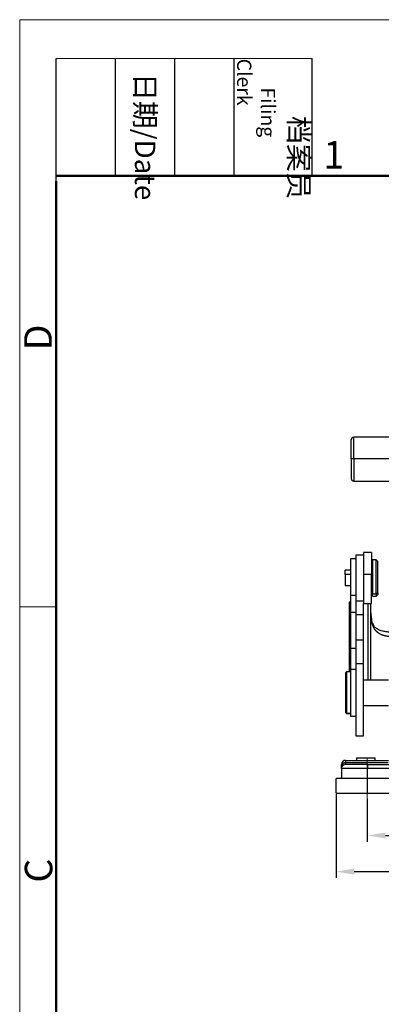
# Model space of a CAD drawing. Units: millimetres. Extents: x 7596 to 8190, y 3297 to 3717.
# Drawn here: x 7596 to 7665, y 3527 to 3717 of the extents above; entities that cross this region are included whole.
import ezdxf

# ---------------------------------------------------------------- set-up
doc = ezdxf.new("R2010")
doc.units = ezdxf.units.MM
doc.header["$LTSCALE"] = 65.395
doc.header["$PDMODE"] = 3
doc.header["$PDSIZE"] = 8
doc.linetypes.add('CENTER', pattern=[0.6, 0.375, -0.075, 0.075, -0.075])
doc.layers.get('Defpoints').update_dxf_attribs({"linetype": 'CONTINUOUS'})
doc.layers.add('6', color=7, linetype='CONTINUOUS', true_color=0xffffff)
for name, color, linetype, lineweight in [('Cen', 1, 'CENTER', 15), ('Dim', 3, 'CONTINUOUS', 15), ('图框', 7, 'CONTINUOUS', 20)]:
    doc.layers.add(name, color=color, linetype=linetype, lineweight=lineweight)
doc.styles.add('Romans字体', font='romans.shx', dxfattribs={"width": 0.75})
doc.styles.get("Standard").update_dxf_attribs({"font": 'SIMFANG.TTF', "width": 0.75})
doc.dimstyles.new('01', dxfattribs={"dimtxt": 4, "dimasz": 3.5, "dimexe": 1.2, "dimexo": 0.2, "dimgap": 0.5, "dimtad": 1, "dimdec": 1, "dimdsep": 46, "dimtxsty": 'Romans字体', "dimcen": 0, "dimclrd": 1, "dimclre": 6, "dimclrt": 4, "dimazin": 2, "dimtfac": 1, "dimtdec": 1, "dimtofl": 0, "dimtmove": 0, "dimatfit": 3, "dimfxl": 1, "dimtolj": 1, "dimtzin": 0, "dimarcsym": 0})

# ---------------------------------------------------------------- blocks, each defined once
blk = doc.blocks.new('A4图框-NEW')
at = {"layer": '图框', "color": 1, "lineweight": 18}
for q in [(833.413, 480.535), (1130.412, 690.535)]:
    blk.add_line((833.413, 690.535), q, dxfattribs=at)
at = {"layer": '图框', "lineweight": -3}
for p, q in [((836.913, 675.021), (836.913, 686.79)), ((842.624, 675.535), (842.624, 686.79)), ((848.335, 675.535), (848.335, 686.79)), ((854.045, 675.535), (854.045, 686.79)), ((861.535, 675.535), (861.535, 686.79)), ((842.624, 675.535), (842.624, 685.016)), ((848.335, 675.535), (848.335, 685.016)), ((854.045, 675.535), (854.045, 685.016)), ((836.913, 675.021), (836.913, 684.502))]:
    blk.add_line(p, q, dxfattribs=at)
at = {"layer": '图框', "lineweight": 18}
blk.add_line((836.913, 686.79), (861.535, 686.79), dxfattribs=at)
at = {"layer": '图框', "lineweight": 50}
for p, q in [((836.913, 675.535), (1126.929, 675.535)), ((836.913, 484.018), (836.913, 675.021))]:
    blk.add_line(p, q, dxfattribs=at)
at = {"layer": '图框', "color": 6}
blk.add_line((836.913, 634.073), (833.413, 634.073), dxfattribs=at)
at = {"layer": '图框', "char_height": 1.959, "width": 11.25543, "attachment_point": 4, "rotation": 270}
for s, insert in [('\\pi2.8203;档案员{\\H0.7x;\\P\\pi1.4159;\\Fromans|c134;Filing Clerk\\fFangSong_GB2312|b0|i0|c134|p49; }', (857.79, 686.79)), ('\\pi0.7115;日期{\\Fromans|c134;/Date}', (845.479, 686.79))]:
    blk.add_mtext(s, dxfattribs=dict(at, insert=insert))
at = {"layer": '图框', "color": 6, "insert": (862.629, 678.86), "char_height": 2.652, "width": 2.55791, "attachment_point": 1, "style": 'Romans字体'}
blk.add_mtext('1', dxfattribs=at)
at = {"layer": '图框', "color": 6, "char_height": 2.652, "width": 2.55791, "attachment_point": 1, "rotation": 90, "style": 'Romans字体'}
for s, insert in [('D', (833.848, 658.733)), ('C', (833.904, 607.554))]:
    blk.add_mtext(s, dxfattribs=dict(at, insert=insert))
blk = doc.blocks.new('*D523')
at = {"layer": 'Defpoints', "color": 0, "transparency": 16777216}
for p in [(7656.67, 3567.88), (7771.67, 3567.88), (7771.67, 3552.78)]:
    blk.add_point(p, dxfattribs=at)
at = {"layer": 'Dim', "color": 6, "lineweight": -2, "transparency": 16777216}
for p, q in [((7656.67, 3567.68), (7656.67, 3551.58)), ((7771.67, 3567.68), (7771.67, 3551.58))]:
    blk.add_line(p, q, dxfattribs=at)
at = {"layer": 'Dim', "color": 1, "lineweight": -2, "transparency": 16777216}
blk.add_line((7660.17, 3552.78), (7768.17, 3552.78), dxfattribs=at)
at = {"layer": 'Dim', "color": 1, "transparency": 16777216}
for points in [[(7660.17, 3553.36), (7660.17, 3552.19), (7656.67, 3552.78)], [(7768.17, 3553.36), (7768.17, 3552.19), (7771.67, 3552.78)]]:
    blk.add_solid(points, dxfattribs=at)
at = {"layer": 'Dim', "color": 4, "transparency": 16777216, "insert": (7714.17, 3555.28), "char_height": 4, "attachment_point": 5, "style": 'Romans字体'}
blk.add_mtext('\\A1;115', dxfattribs=at)
blk = doc.blocks.new('*D524')
at = {"layer": 'Defpoints', "color": 0, "transparency": 16777216}
for p in [(7662.67, 3566.97), (7765.67, 3566.97), (7765.67, 3559.73)]:
    blk.add_point(p, dxfattribs=at)
at = {"layer": 'Dim', "color": 6, "lineweight": -2, "transparency": 16777216}
for p, q in [((7662.67, 3566.77), (7662.67, 3558.53)), ((7765.67, 3566.77), (7765.67, 3558.53))]:
    blk.add_line(p, q, dxfattribs=at)
at = {"layer": 'Dim', "color": 1, "lineweight": -2, "transparency": 16777216}
blk.add_line((7666.17, 3559.73), (7762.17, 3559.73), dxfattribs=at)
at = {"layer": 'Dim', "color": 1, "transparency": 16777216}
for points in [[(7666.17, 3560.31), (7666.17, 3559.15), (7662.67, 3559.73)], [(7762.17, 3560.31), (7762.17, 3559.15), (7765.67, 3559.73)]]:
    blk.add_solid(points, dxfattribs=at)
at = {"layer": 'Dim', "color": 4, "transparency": 16777216, "insert": (7714.17, 3562.23), "char_height": 4, "attachment_point": 5, "style": 'Romans字体'}
blk.add_mtext('\\A1;103', dxfattribs=at)

msp = doc.modelspace()

# ---------------------------------------------------------------- linework, layer by layer
at = {"layer": '6', "color": 0, "linetype": 'Continuous', "lineweight": 25}
for p, q in [((7667.57, 3636.305), (7660.07, 3636.305)), ((7660.07, 3632.159), (7660.07, 3636.305)), ((7659.57, 3632.152), (7659.57, 3635.805)), ((7659.57, 3632.152), (7659.57, 3628.405)), ((7660.07, 3632.159), (7660.07, 3627.905)), ((7667.57, 3632.159), (7660.07, 3632.159)), ((7660.07, 3627.905), (7667.57, 3627.905)), ((7661.97, 3613.652), (7660.47, 3613.652)), ((7660.47, 3613.652), (7660.47, 3609.635)), ((7663.47, 3614.152), (7661.97, 3614.152)), ((7661.97, 3614.152), (7661.97, 3609.901)), ((7663.47, 3614.152), (7663.47, 3609.901)), ((7660.47, 3612.964), (7659.47, 3612.964)), ((7659.47, 3612.964), (7659.47, 3609.743)), ((7663.67, 3611.652), (7663.47, 3611.652)), ((7664.37, 3612.752), (7663.67, 3612.752)), ((7663.67, 3612.752), (7663.67, 3606.148)), ((7664.67, 3612.452), (7664.37, 3612.752)), ((7664.37, 3606.148), (7664.37, 3612.752)), ((7664.67, 3606.414), (7664.67, 3612.452)), ((7659.47, 3610.727), (7658.42, 3610.727)), ((7658.42, 3609.933), (7658.42, 3610.727)), ((7659.47, 3609.933), (7658.42, 3609.933)), ((7658.42, 3609.933), (7658.42, 3607.777)), ((7659.47, 3609.743), (7659.47, 3605.964)), ((7660.47, 3609.635), (7660.47, 3604.852)), ((7663.47, 3609.901), (7661.97, 3609.901)), ((7661.97, 3609.901), (7661.97, 3604.352)), ((7663.47, 3604.352), (7663.47, 3609.901)), ((7658.42, 3607.777), (7659.47, 3607.777)), ((7659.47, 3605.964), (7660.47, 3605.964)), ((7659.47, 3605.964), (7659.47, 3602.611)), ((7663.47, 3607.123), (7663.67, 3607.123)), ((7663.47, 3606.852), (7663.67, 3606.852)), ((7663.67, 3605.752), (7663.67, 3606.148)), ((7664.37, 3606.148), (7663.67, 3606.148)), ((7663.67, 3605.752), (7664.37, 3605.752)), ((7664.67, 3606.414), (7664.37, 3606.148)), ((7664.37, 3606.148), (7664.37, 3605.752)), ((7664.37, 3605.752), (7664.67, 3606.052)), ((7664.67, 3606.414), (7664.67, 3606.052)), ((7660.47, 3604.852), (7661.97, 3604.852)), ((7660.47, 3604.851), (7660.47, 3602.255)), ((7661.97, 3604.352), (7663.47, 3604.352)), ((7661.97, 3602.255), (7661.97, 3604.352)), ((7659.47, 3602.611), (7659.47, 3596.705)), ((7660.47, 3602.611), (7659.47, 3602.611)), ((7660.47, 3602.255), (7660.47, 3599.733)), ((7660.47, 3602.255), (7661.97, 3602.255)), ((7661.97, 3599.733), (7661.97, 3602.255)), ((7660.47, 3599.733), (7660.47, 3597.329)), ((7661.97, 3597.329), (7661.97, 3599.733)), ((7659.47, 3596.705), (7659.47, 3595.674)), ((7660.47, 3597.329), (7660.47, 3592.714)), ((7660.47, 3597.329), (7661.97, 3597.329)), ((7661.97, 3592.714), (7661.97, 3597.329)), ((7659.47, 3595.674), (7659.47, 3591.68)), ((7660.47, 3595.674), (7659.47, 3595.674)), ((7661.97, 3592.714), (7660.47, 3592.714)), ((7660.47, 3592.714), (7660.47, 3586.496)), ((7661.97, 3586.496), (7661.97, 3592.714)), ((7658.67, 3591.18), (7658.47, 3590.98)), ((7658.47, 3590.98), (7658.47, 3587.511)), ((7659.47, 3591.18), (7658.67, 3591.18)), ((7658.67, 3591.18), (7658.67, 3587.529)), ((7660.47, 3591.68), (7659.47, 3591.68)), ((7659.47, 3591.68), (7659.47, 3587.539)), ((7666.77, 3589.63), (7661.97, 3589.63)), ((7658.47, 3587.511), (7658.47, 3583.395)), ((7658.67, 3587.529), (7658.67, 3583.195)), ((7659.47, 3587.539), (7659.47, 3582.68)), ((7660.47, 3586.496), (7660.47, 3578.886)), ((7661.97, 3578.886), (7661.97, 3586.496)), ((7658.47, 3583.38), (7658.47, 3583.395)), ((7658.47, 3583.395), (7658.67, 3583.195)), ((7658.47, 3583.38), (7658.67, 3583.18)), ((7658.67, 3583.18), (7658.67, 3583.195)), ((7659.47, 3583.195), (7658.67, 3583.195)), ((7658.67, 3583.18), (7659.47, 3583.18)), ((7661.97, 3584.739), (7666.77, 3584.739)), ((7661.97, 3584.73), (7666.77, 3584.73)), ((7659.47, 3582.68), (7660.47, 3582.68)), ((7660.47, 3578.886), (7661.97, 3578.886)), ((7658.505, 3574.18), (7666.727, 3574.18)), ((7658.505, 3574.18), (7658.505, 3573.78)), ((7658.505, 3573.78), (7666.72, 3573.78)), ((7660.616, 3574.68), (7660.616, 3574.18)), ((7664.116, 3574.68), (7664.116, 3574.18)), ((7657.698, 3572.586), (7657.682, 3570.68)), ((7657.705, 3573.387), (7657.698, 3572.578)), ((7657.7, 3572.761), (7657.698, 3572.582)), ((7657.7, 3572.761), (7657.705, 3573.387)), ((7657.812, 3573.386), (7657.705, 3573.387)), ((7662.67, 3570.68), (7656.67, 3570.68)), ((7656.67, 3567.88), (7656.67, 3570.68)), ((7703.598, 3570.68), (7662.67, 3570.68)), ((7662.67, 3570.68), (7662.67, 3567.88)), ((7656.67, 3567.88), (7662.67, 3567.88)), ((7662.67, 3567.88), (7765.67, 3567.88))]:
    msp.add_line(p, q, dxfattribs=at)
for centre, radius, start, end in [((7660.07, 3635.805), 0.5, 90, 180), ((7660.07, 3628.405), 0.5, 180, 270), ((7658.505, 3573.38), 0.8, 90, 179.49983)]:
    msp.add_arc(centre, radius, start, end, dxfattribs=at)
msp.add_ellipse((7660.07, 3632.152), major_axis=(0.5, 0), ratio=0.0127705, start_param=1.5707963, end_param=3.1415927, dxfattribs=at)
for points, degree in [([(7659.47, 3604.603), (7659.17, 3604.577)], 1), ([(7659.17, 3604.577), (7659.17, 3591.18)], 1), ([(7662.77, 3604.352), (7662.77, 3589.63)], 1), ([(7663.27, 3604.351), (7663.27, 3589.63)], 1), ([(7663.482, 3601.42), (7663.374, 3601.998), (7663.317, 3602.558)], 2), ([(7660.616, 3574.68), (7661.782, 3574.68), (7662.949, 3574.68), (7664.116, 3574.68)], 3), ([(7657.812, 3573.386), (7657.741, 3573.145), (7657.701, 3572.867), (7657.698, 3572.587)], 3), ([(7657.809, 3572.986), (7657.825, 3573.013), (7657.849, 3573.071), (7657.863, 3573.171), (7657.851, 3573.278), (7657.828, 3573.35), (7657.812, 3573.386)], 3), ([(7658.408, 3573.374), (7658.327, 3573.374), (7658.258, 3573.338)], 2), ([(7662.681, 3570.675), (7662.687, 3571.312), (7662.692, 3571.949), (7662.698, 3572.586)], 3), ([(7662.698, 3573.38), (7670.14, 3573.38)], 1), ([(7670.14, 3572.587), (7662.698, 3572.586)], 1)]:
    msp.add_open_spline(points, degree=degree, dxfattribs=at)
for points, knots in [([(7663.27, 3603.576), (7663.27, 3603.389), (7663.275, 3603.201), (7663.293, 3602.82), (7663.307, 3602.628), (7663.359, 3602.046), (7663.409, 3601.652), (7663.472, 3601.253)], [0, 0, 0, 0, 0.25, 0.25, 0.5, 0.5, 1, 1, 1, 1]), ([(7669.767, 3597.837), (7669.753, 3597.837), (7669.725, 3597.837), (7669.683, 3597.837), (7669.641, 3597.837), (7669.6, 3597.837), (7669.559, 3597.837), (7669.518, 3597.838), (7669.477, 3597.838), (7669.437, 3597.838), (7669.396, 3597.838), (7669.356, 3597.839), (7669.316, 3597.839), (7669.277, 3597.839), (7669.237, 3597.84), (7669.198, 3597.84), (7669.159, 3597.841), (7669.12, 3597.841), (7669.082, 3597.842), (7669.043, 3597.843), (7669.005, 3597.843), (7668.967, 3597.844), (7668.93, 3597.845), (7668.892, 3597.846), (7668.855, 3597.846), (7668.818, 3597.847), (7668.782, 3597.848), (7668.745, 3597.849), (7668.709, 3597.85), (7668.673, 3597.851), (7668.637, 3597.852), (7668.602, 3597.853), (7668.566, 3597.854), (7668.531, 3597.855), (7668.496, 3597.856), (7668.462, 3597.858), (7668.428, 3597.859), (7668.393, 3597.86), (7668.36, 3597.862), (7668.326, 3597.863), (7668.292, 3597.864), (7668.259, 3597.866), (7668.226, 3597.867), (7668.194, 3597.869), (7668.161, 3597.87), (7668.129, 3597.872), (7668.097, 3597.873), (7668.065, 3597.875), (7668.034, 3597.876), (7668.002, 3597.878), (7667.971, 3597.88), (7667.94, 3597.881), (7667.91, 3597.883), (7667.879, 3597.885), (7667.849, 3597.887), (7667.819, 3597.888), (7667.79, 3597.89), (7667.76, 3597.892), (7667.731, 3597.894), (7667.702, 3597.896), (7667.673, 3597.898), (7667.645, 3597.9), (7667.617, 3597.902), (7667.588, 3597.904), (7667.561, 3597.906), (7667.533, 3597.908), (7667.506, 3597.91), (7667.479, 3597.913), (7667.452, 3597.915), (7667.425, 3597.917), (7667.399, 3597.919), (7667.372, 3597.921), (7667.346, 3597.924), (7667.321, 3597.926), (7667.295, 3597.928), (7667.27, 3597.931), (7667.185, 3597.939), (7667.042, 3597.954), (7666.847, 3597.978), (7666.659, 3598.006), (7666.479, 3598.036), (7666.305, 3598.07), (7666.139, 3598.107), (7665.981, 3598.146), (7665.829, 3598.189), (7665.684, 3598.234), (7665.547, 3598.282), (7665.415, 3598.333), (7665.312, 3598.378), (7665.233, 3598.415), (7665.177, 3598.442), (7665.122, 3598.47), (7665.068, 3598.499), (7665.016, 3598.529), (7664.964, 3598.56), (7664.913, 3598.592), (7664.863, 3598.624), (7664.815, 3598.657), (7664.767, 3598.691), (7664.721, 3598.726), (7664.675, 3598.762), (7664.631, 3598.798), (7664.587, 3598.835), (7664.544, 3598.874), (7664.503, 3598.912), (7664.462, 3598.952), (7664.422, 3598.992), (7664.383, 3599.034), (7664.346, 3599.076), (7664.309, 3599.119), (7664.272, 3599.162), (7664.237, 3599.207), (7664.203, 3599.252), (7664.17, 3599.298), (7664.137, 3599.345), (7664.105, 3599.392), (7664.074, 3599.441), (7664.044, 3599.49), (7664.015, 3599.54), (7663.986, 3599.59), (7663.959, 3599.642), (7663.932, 3599.694), (7663.905, 3599.747), (7663.88, 3599.801), (7663.855, 3599.856), (7663.831, 3599.911), (7663.808, 3599.967), (7663.785, 3600.024), (7663.763, 3600.082), (7663.742, 3600.141), (7663.722, 3600.2), (7663.702, 3600.26), (7663.682, 3600.321), (7663.664, 3600.382), (7663.646, 3600.445), (7663.628, 3600.508), (7663.611, 3600.572), (7663.595, 3600.636), (7663.579, 3600.702), (7663.564, 3600.768), (7663.549, 3600.835), (7663.535, 3600.903), (7663.522, 3600.971), (7663.509, 3601.041), (7663.496, 3601.111), (7663.484, 3601.181), (7663.476, 3601.229), (7663.472, 3601.253)], [0, 0, 0, 0, 0.0043317, 0.0086434, 0.0129352, 0.0172071, 0.0214589, 0.0256909, 0.0299029, 0.0340949, 0.038267, 0.0424191, 0.0465513, 0.0506635, 0.0547558, 0.0588282, 0.0628806, 0.0669131, 0.0709256, 0.0749182, 0.0788909, 0.0828436, 0.0867764, 0.0906893, 0.0945822, 0.0984553, 0.1023083, 0.1061415, 0.1099547, 0.1137481, 0.1175215, 0.1212749, 0.1250085, 0.1287221, 0.1324159, 0.1360897, 0.1397436, 0.1433776, 0.1469917, 0.1505859, 0.1541602, 0.1577145, 0.161249, 0.1647636, 0.1682583, 0.1717331, 0.175188, 0.1786231, 0.1820382, 0.1854334, 0.1888088, 0.1921643, 0.1954999, 0.1988157, 0.2021115, 0.2053875, 0.2086437, 0.2118799, 0.2150963, 0.2182929, 0.2214695, 0.2246264, 0.2277634, 0.2308805, 0.2339778, 0.2370552, 0.2401128, 0.2431506, 0.2461685, 0.2491666, 0.2521449, 0.2551033, 0.258042, 0.2609608, 0.2638598, 0.266739, 0.2695984, 0.2929102, 0.3157601, 0.3381525, 0.3600921, 0.3815841, 0.4026338, 0.4232469, 0.4434294, 0.463188, 0.4825294, 0.501461, 0.5199908, 0.5286742, 0.537321, 0.5459322, 0.5545088, 0.563052, 0.571563, 0.5800427, 0.5884923, 0.5969131, 0.605306, 0.6136724, 0.6220134, 0.6303302, 0.638624, 0.646896, 0.6551474, 0.6633794, 0.6715933, 0.6797904, 0.6879719, 0.696139, 0.7042931, 0.7124354, 0.7205671, 0.7286897, 0.7368043, 0.7449122, 0.7530148, 0.7611133, 0.7692091, 0.7773035, 0.7853977, 0.7934931, 0.801591, 0.8096926, 0.8177993, 0.8259124, 0.8340331, 0.8421628, 0.8503027, 0.8584542, 0.8666184, 0.8747967, 0.8829904, 0.8912007, 0.8994287, 0.9076759, 0.9159434, 0.9242325, 0.9325443, 0.94088, 0.9492409, 0.9576282, 0.9660429, 0.9744863, 0.9829595, 0.9914637, 1, 1, 1, 1]), ([(7668, 3598.773), (7667.896, 3598.775), (7667.512, 3598.789), (7666.917, 3598.833), (7666.208, 3598.916), (7665.629, 3599.028), (7665.188, 3599.157), (7664.889, 3599.275), (7664.65, 3599.393), (7664.407, 3599.549), (7664.188, 3599.742), (7663.972, 3600.008), (7663.776, 3600.357), (7663.601, 3600.841), (7663.511, 3601.24), (7663.474, 3601.471)], [0, 0, 0, 0, 0.0399131, 0.1477255, 0.2398418, 0.3388846, 0.4117942, 0.4606853, 0.5109635, 0.5731073, 0.6477499, 0.7159934, 0.7965355, 0.8906857, 1, 1, 1, 1]), ([(7657.812, 3573.386), (7657.814, 3573.389), (7657.818, 3573.396), (7657.824, 3573.405), (7657.83, 3573.415), (7657.837, 3573.424), (7657.843, 3573.433), (7657.85, 3573.443), (7657.857, 3573.453), (7657.864, 3573.462), (7657.873, 3573.474), (7657.885, 3573.49), (7657.904, 3573.512), (7657.93, 3573.539), (7657.962, 3573.571), (7658.001, 3573.604), (7658.045, 3573.637), (7658.084, 3573.662), (7658.117, 3573.681), (7658.141, 3573.694), (7658.166, 3573.706), (7658.191, 3573.717), (7658.216, 3573.727), (7658.242, 3573.736), (7658.268, 3573.745), (7658.294, 3573.753), (7658.32, 3573.759), (7658.346, 3573.765), (7658.373, 3573.77), (7658.399, 3573.774), (7658.426, 3573.777), (7658.452, 3573.779), (7658.479, 3573.78), (7658.496, 3573.78), (7658.505, 3573.78)], [0, 0, 0, 0, 0.0161782, 0.0323263, 0.0484444, 0.0645325, 0.0805909, 0.0966198, 0.1126197, 0.1285912, 0.1451055, 0.1719406, 0.2090963, 0.2565719, 0.3158323, 0.3781957, 0.4436815, 0.51232, 0.5442123, 0.5758887, 0.6073539, 0.6386131, 0.6696719, 0.7005362, 0.7312124, 0.7617071, 0.7920272, 0.8221799, 0.8521726, 0.8820127, 0.9117079, 0.9412658, 0.970694, 1, 1, 1, 1]), ([(7658.505, 3573.78), (7658.505, 3573.72), (7658.505, 3573.664), (7658.505, 3573.565), (7658.505, 3573.522), (7658.505, 3573.452), (7658.505, 3573.425), (7658.505, 3573.389), (7658.505, 3573.38), (7658.505, 3573.38)], [0, 0, 0, 0, 0.25, 0.25, 0.5, 0.5, 0.75, 0.75, 1, 1, 1, 1]), ([(7657.698, 3572.586), (7657.699, 3572.639), (7657.704, 3572.691), (7657.725, 3572.793), (7657.741, 3572.843), (7657.781, 3572.939), (7657.806, 3572.985), (7657.864, 3573.071), (7657.898, 3573.111), (7657.972, 3573.185), (7658.012, 3573.218), (7658.099, 3573.275), (7658.145, 3573.3), (7658.206, 3573.325), (7658.219, 3573.33), (7658.232, 3573.334)], [0, 0, 0, 0, 0.159687, 0.159687, 0.319374, 0.319374, 0.479061, 0.479061, 0.6387481, 0.6387481, 0.7984351, 0.7984351, 0.9581221, 0.9581221, 1, 1, 1, 1]), ([(7662.698, 3572.586), (7662.686, 3572.586), (7662.662, 3572.586), (7662.626, 3572.586), (7662.589, 3572.586), (7662.553, 3572.586), (7662.517, 3572.587), (7662.481, 3572.587), (7662.445, 3572.587), (7662.409, 3572.587), (7662.372, 3572.587), (7662.336, 3572.587), (7662.3, 3572.587), (7662.264, 3572.587), (7662.228, 3572.587), (7662.192, 3572.587), (7662.156, 3572.587), (7662.12, 3572.587), (7662.084, 3572.587), (7662.048, 3572.587), (7662.012, 3572.587), (7661.976, 3572.587), (7661.941, 3572.588), (7661.905, 3572.588), (7661.869, 3572.588), (7661.833, 3572.588), (7661.798, 3572.588), (7661.762, 3572.588), (7661.727, 3572.588), (7661.691, 3572.588), (7661.656, 3572.588), (7661.62, 3572.588), (7661.585, 3572.588), (7661.55, 3572.588), (7661.514, 3572.588), (7661.479, 3572.588), (7661.444, 3572.588), (7661.409, 3572.588), (7661.374, 3572.588), (7661.339, 3572.589), (7661.305, 3572.589), (7661.27, 3572.589), (7661.235, 3572.589), (7661.201, 3572.589), (7661.166, 3572.589), (7661.132, 3572.589), (7661.097, 3572.589), (7661.063, 3572.589), (7661.029, 3572.589), (7660.995, 3572.589), (7660.961, 3572.589), (7660.927, 3572.589), (7660.893, 3572.589), (7660.859, 3572.589), (7660.826, 3572.589), (7660.792, 3572.589), (7660.759, 3572.589), (7660.725, 3572.589), (7660.692, 3572.589), (7660.659, 3572.59), (7660.626, 3572.59), (7660.593, 3572.59), (7660.56, 3572.59), (7660.528, 3572.59), (7660.495, 3572.59), (7660.463, 3572.59), (7660.43, 3572.59), (7660.398, 3572.59), (7660.366, 3572.59), (7660.334, 3572.59), (7660.302, 3572.59), (7660.271, 3572.59), (7660.239, 3572.59), (7660.208, 3572.59), (7660.176, 3572.59), (7660.145, 3572.59), (7660.114, 3572.59), (7660.083, 3572.59), (7660.052, 3572.59), (7660.022, 3572.59), (7659.991, 3572.59), (7659.961, 3572.59), (7659.931, 3572.59), (7659.901, 3572.59), (7659.871, 3572.59), (7659.841, 3572.59), (7659.811, 3572.59), (7659.782, 3572.59), (7659.752, 3572.59), (7659.723, 3572.59), (7659.694, 3572.59), (7659.665, 3572.59), (7659.637, 3572.591), (7659.608, 3572.591), (7659.58, 3572.591), (7659.552, 3572.591), (7659.523, 3572.591), (7659.496, 3572.591), (7659.468, 3572.591), (7659.44, 3572.591), (7659.413, 3572.591), (7659.386, 3572.591), (7659.359, 3572.591), (7659.332, 3572.591), (7659.305, 3572.591), (7659.279, 3572.591), (7659.252, 3572.591), (7659.226, 3572.591), (7659.2, 3572.591), (7659.175, 3572.591), (7659.149, 3572.591), (7659.124, 3572.591), (7659.098, 3572.591), (7659.073, 3572.591), (7659.049, 3572.591), (7659.024, 3572.591), (7658.999, 3572.591), (7658.975, 3572.591), (7658.951, 3572.591), (7658.927, 3572.591), (7658.904, 3572.591), (7658.88, 3572.591), (7658.857, 3572.591), (7658.834, 3572.591), (7658.811, 3572.591), (7658.788, 3572.591), (7658.766, 3572.591), (7658.744, 3572.591), (7658.722, 3572.591), (7658.7, 3572.591), (7658.678, 3572.591), (7658.657, 3572.59), (7658.635, 3572.59), (7658.614, 3572.59), (7658.594, 3572.59), (7658.573, 3572.59), (7658.553, 3572.59), (7658.533, 3572.59), (7658.513, 3572.59), (7658.493, 3572.59), (7658.474, 3572.59), (7658.454, 3572.59), (7658.435, 3572.59), (7658.417, 3572.59), (7658.398, 3572.59), (7658.38, 3572.59), (7658.362, 3572.59), (7658.344, 3572.59), (7658.326, 3572.59), (7658.309, 3572.59), (7658.291, 3572.59), (7658.274, 3572.59), (7658.258, 3572.59), (7658.241, 3572.59), (7658.225, 3572.59), (7658.209, 3572.59), (7658.193, 3572.59), (7658.177, 3572.59), (7658.162, 3572.59), (7658.147, 3572.59), (7658.132, 3572.59), (7658.117, 3572.59), (7658.103, 3572.59), (7658.089, 3572.59), (7658.075, 3572.589), (7658.061, 3572.589), (7658.048, 3572.589), (7658.035, 3572.589), (7658.022, 3572.589), (7658.009, 3572.589), (7657.997, 3572.589), (7657.985, 3572.589), (7657.973, 3572.589), (7657.961, 3572.589), (7657.949, 3572.589), (7657.938, 3572.589), (7657.927, 3572.589), (7657.917, 3572.589), (7657.906, 3572.589), (7657.896, 3572.589), (7657.886, 3572.589), (7657.876, 3572.589), (7657.867, 3572.589), (7657.858, 3572.589), (7657.849, 3572.588), (7657.84, 3572.588), (7657.832, 3572.588), (7657.823, 3572.588), (7657.816, 3572.588), (7657.808, 3572.588), (7657.8, 3572.588), (7657.793, 3572.588), (7657.786, 3572.588), (7657.78, 3572.588), (7657.773, 3572.588), (7657.767, 3572.588), (7657.761, 3572.588), (7657.756, 3572.588), (7657.751, 3572.588), (7657.745, 3572.588), (7657.741, 3572.588), (7657.736, 3572.588), (7657.732, 3572.587), (7657.728, 3572.587), (7657.724, 3572.587), (7657.72, 3572.587), (7657.717, 3572.587), (7657.714, 3572.587), (7657.711, 3572.587), (7657.709, 3572.587), (7657.707, 3572.587), (7657.705, 3572.587), (7657.703, 3572.587), (7657.702, 3572.587), (7657.7, 3572.587), (7657.699, 3572.587), (7657.699, 3572.587), (7657.698, 3572.587), (7657.698, 3572.587), (7657.698, 3572.586)], [0, 0, 0, 0, 0.0046115, 0.009223, 0.0138345, 0.0184459, 0.0230573, 0.0276686, 0.03228, 0.0368913, 0.0415025, 0.0461138, 0.050725, 0.0553361, 0.0599473, 0.0645584, 0.0691695, 0.0737805, 0.0783915, 0.0830025, 0.0876135, 0.0922244, 0.0968353, 0.1014462, 0.106057, 0.1106678, 0.1152786, 0.1198893, 0.1245, 0.1291107, 0.1337214, 0.138332, 0.1429426, 0.1475531, 0.1521637, 0.1567742, 0.1613846, 0.1659951, 0.1706055, 0.1752158, 0.1798262, 0.1844365, 0.1890468, 0.193657, 0.1982673, 0.2028774, 0.2074876, 0.2120977, 0.2167078, 0.2213179, 0.225928, 0.230538, 0.2351479, 0.2397579, 0.2443678, 0.2489777, 0.2535876, 0.2581974, 0.2628072, 0.267417, 0.2720267, 0.2766364, 0.2812461, 0.2858557, 0.2904653, 0.2950749, 0.2996845, 0.304294, 0.3089035, 0.313513, 0.3181224, 0.3227318, 0.3273412, 0.3319506, 0.3365599, 0.3411692, 0.3457784, 0.3503877, 0.3549969, 0.359606, 0.3642152, 0.3688243, 0.3734334, 0.3780424, 0.3826514, 0.3872604, 0.3918694, 0.3964783, 0.4010872, 0.4056961, 0.4103049, 0.4149137, 0.4195225, 0.4241313, 0.42874, 0.4333487, 0.4379574, 0.442566, 0.4471746, 0.4517832, 0.4563918, 0.4610003, 0.4656088, 0.4702172, 0.4748257, 0.4794341, 0.4840424, 0.4886508, 0.4932591, 0.4978674, 0.5024756, 0.5070839, 0.5116921, 0.5163002, 0.5209084, 0.5255165, 0.5301246, 0.5347326, 0.5393407, 0.5439487, 0.5485566, 0.5531646, 0.5577725, 0.5623803, 0.5669882, 0.571596, 0.5762038, 0.5808116, 0.5854193, 0.590027, 0.5946347, 0.5992423, 0.60385, 0.6084576, 0.6130651, 0.6176727, 0.6222802, 0.6268876, 0.6314951, 0.6361025, 0.6407099, 0.6453173, 0.6499246, 0.6545319, 0.6591392, 0.6637464, 0.6683537, 0.6729608, 0.677568, 0.6821751, 0.6867823, 0.6913893, 0.6959964, 0.7006034, 0.7052104, 0.7098174, 0.7144243, 0.7190312, 0.7236381, 0.7282449, 0.7328518, 0.7374586, 0.7420653, 0.7466721, 0.7512788, 0.7558855, 0.7604921, 0.7650988, 0.7697054, 0.7743119, 0.7789185, 0.783525, 0.7881315, 0.7927379, 0.7973444, 0.8019508, 0.8065571, 0.8111635, 0.8157698, 0.8203761, 0.8249824, 0.8295886, 0.8341948, 0.838801, 0.8434071, 0.8480133, 0.8526194, 0.8572254, 0.8618315, 0.8664375, 0.8710435, 0.8756494, 0.8802554, 0.8848613, 0.8894672, 0.894073, 0.8986788, 0.9032846, 0.9078904, 0.9124961, 0.9171018, 0.9217075, 0.9263132, 0.9309188, 0.9355244, 0.94013, 0.9447355, 0.9493411, 0.9539466, 0.958552, 0.9631575, 0.9677629, 0.9723683, 0.9769736, 0.9815789, 0.9861843, 0.9907895, 0.9953948, 1, 1, 1, 1]), ([(7662.698, 3573.38), (7662.423, 3573.38), (7662.148, 3573.38), (7661.609, 3573.38), (7661.345, 3573.38), (7660.837, 3573.38), (7660.593, 3573.38), (7660.136, 3573.38), (7659.923, 3573.381), (7659.534, 3573.381), (7659.359, 3573.38), (7659.053, 3573.38), (7658.923, 3573.38), (7658.713, 3573.38), (7658.632, 3573.38), (7658.525, 3573.38), (7658.498, 3573.38), (7658.498, 3573.38)], [0, 0, 0, 0, 0.125, 0.125, 0.25, 0.25, 0.375, 0.375, 0.5, 0.5, 0.625, 0.625, 0.75, 0.75, 0.875, 0.875, 1, 1, 1, 1]), ([(7662.698, 3573.38), (7662.698, 3573.38), (7662.698, 3573.375), (7662.698, 3573.355), (7662.698, 3573.339), (7662.698, 3573.3), (7662.698, 3573.275), (7662.698, 3573.218), (7662.698, 3573.184), (7662.698, 3573.111), (7662.698, 3573.071), (7662.698, 3572.984), (7662.698, 3572.938), (7662.698, 3572.842), (7662.698, 3572.792), (7662.698, 3572.69), (7662.698, 3572.638), (7662.698, 3572.586)], [0, 0, 0, 0, 0.125, 0.125, 0.25, 0.25, 0.375, 0.375, 0.5, 0.5, 0.625, 0.625, 0.75, 0.75, 0.875, 0.875, 1, 1, 1, 1])]:
    msp.add_open_spline(points, degree=3, knots=knots, dxfattribs=at)
msp.add_rational_spline([(7663.48, 3601.434), (7663.496, 3601.375), (7663.493, 3601.314), (7663.472, 3601.253)], [1.06827076416, 1.10094845976, 1.14535700169, 1.20149638994], degree=3, dxfattribs=at)
at = {"layer": 'Cen', "ltscale": 3}
msp.add_line((7662.67, 3574.527), (7662.67, 3562.733), dxfattribs=at)

# ---------------------------------------------------------------- block references
at = {"layer": 'Dim', "xscale": 2, "yscale": 2, "zscale": 2}
msp.add_blockref('A4图框-NEW', (5928.966, 2335.559), dxfattribs=at)

# ---------------------------------------------------------------- dimensions: what is measured, and where the dimension line sits
at = {"layer": 'Dim'}
for base, p1, p2, picture, middle in [((7771.67, 3552.778), (7656.67, 3567.88), (7771.67, 3567.88), '*D523', (7714.17, 3555.278)), ((7765.67, 3559.73), (7662.67, 3566.969), (7765.67, 3566.969), '*D524', (7714.17, 3562.23))]:
    dim = msp.add_linear_dim(base=base, p1=p1, p2=p2, dimstyle='01', override={"dimfxl": 0.3}, dxfattribs=at)
    dim.commit()
    dim.dimension.update_dxf_attribs({"geometry": picture, "text_midpoint": middle})

doc.saveas('drawing.dxf')
